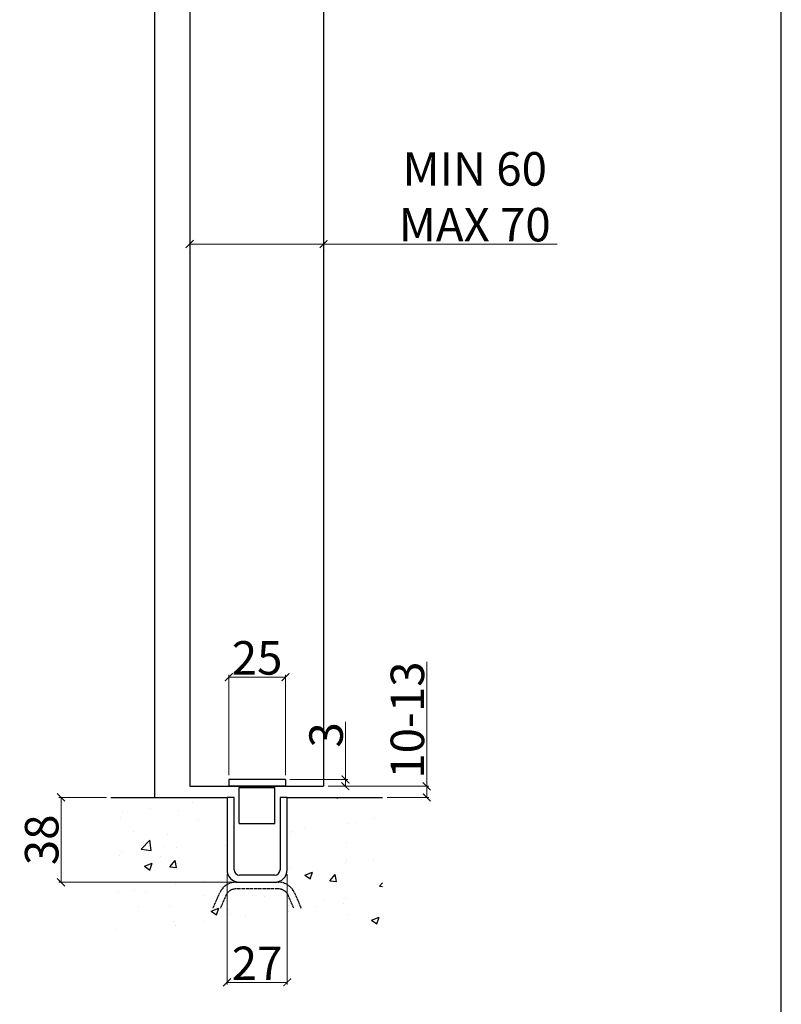
# Model space of a CAD drawing. Units: inches. Extents: x 682 to 2948, y 739 to 2321.
# Drawn here: x 2607 to 2948, y 1089 to 1530 of the extents above; entities that cross this region are included whole.
import ezdxf

# ---------------------------------------------------------------- set-up
doc = ezdxf.new("R2010")
doc.units = ezdxf.units.IN
doc.header["$MEASUREMENT"] = 0
doc.linetypes.add('DASHED', pattern=[0.2068, 0.1655, -0.0413])
for name, color, linetype in [('Border', 7, 'Continuous'), ('Channel', 6, 'Continuous'), ('Dims', 7, 'Continuous'), ('Door', 4, 'Continuous'), ('Gear', 7, 'Continuous'), ('Hatching', 7, 'Continuous')]:
    doc.layers.add(name, color=color, linetype=linetype)
doc.styles.get("Standard").update_dxf_attribs({"font": 'ARIAL.TTF'})
doc.dimstyles.new('DIMSTYLE', dxfattribs={"dimtxt": 3, "dimasz": 3, "dimexe": 1, "dimexo": 2, "dimgap": 1, "dimtad": 1, "dimdec": 1, "dimlfac": 2, "dimrnd": 1e-08, "dimzin": 0, "dimdsep": 46, "dimtxsty": 'Standard', "dimblk": 'ARCHTICK', "dimcen": 0.09, "dimclrd": 7, "dimclre": 7, "dimclrt": 7, "dimadec": 0, "dimazin": 0, "dimtfac": 2, "dimtdec": 1, "dimtofl": 0, "dimtmove": 0, "dimatfit": 3, "dimfxl": 0, "dimtolj": 1, "dimtzin": 0, "dimlwd": 0, "dimlwe": 0, "dimarcsym": 0})

# ---------------------------------------------------------------- blocks, each defined once
blk = doc.blocks.new('106R')
at = {"color": 30}
for p, q in [((12.7, 0), (-12.7, 0)), ((-12.7, 0), (-12.7, -3)), ((12.7, 0), (12.7, -3)), ((12.7, -3), (-12.7, -3)), ((-8, -3.5), (8, -3.5)), ((-8, -19.7), (-8, -3.5)), ((-4.725, -3.5), (-4.725, -3)), ((4.725, -3.5), (4.725, -3)), ((8, -19.7), (8, -3.5)), ((-8, -19.7), (8, -19.7))]:
    blk.add_line(p, q, dxfattribs=at)
blk = doc.blocks.new('_ArchTick')
at = {"color": 0, "linetype": 'ByBlock', "const_width": 0.15}
blk.add_lwpolyline([(-0.5, -0.5), (0.5, 0.5)], dxfattribs=at)
blk = doc.blocks.new('*D12')
at = {"layer": 'Defpoints', "color": 0}
for p in [(2726, 1235.42), (2700.6, 1189.52), (2726, 1189.52)]:
    blk.add_point(p, dxfattribs=at)
at = {"layer": 'Dims', "color": 7, "lineweight": 0}
for p, q in [((2700.6, 1191.52), (2700.6, 1236.42)), ((2726, 1191.52), (2726, 1236.42)), ((2700.6, 1235.42), (2726, 1235.42))]:
    blk.add_line(p, q, dxfattribs=at)
at = {"layer": 'Dims', "color": 7, "lineweight": 0, "xscale": 3.5, "yscale": 3.5, "zscale": 3.5, "rotation": 180}
blk.add_blockref('_ArchTick', (2700.6, 1235.42), dxfattribs=at)
at = {"layer": 'Dims', "color": 7, "lineweight": 0, "xscale": 3.5, "yscale": 3.5, "zscale": 3.5}
blk.add_blockref('_ArchTick', (2726, 1235.42), dxfattribs=at)
at = {"layer": 'Dims', "color": 7, "insert": (2713.3, 1244.08), "char_height": 15, "attachment_point": 5}
blk.add_mtext('\\A1;25', dxfattribs=at)
blk = doc.blocks.new('*D13')
at = {"layer": 'Defpoints', "color": 0}
for p in [(2726, 1189.58), (2752.9, 1186.52), (2752.9, 1186.52)]:
    blk.add_point(p, dxfattribs=at)
at = {"layer": 'Dims', "color": 7, "lineweight": 0}
for p, q in [((2752.9, 1189.58), (2752.9, 1215.47)), ((2728, 1189.58), (2753.9, 1189.58)), ((2752.9, 1186.52), (2752.9, 1189.58)), ((2754.9, 1186.52), (2753.9, 1186.52))]:
    blk.add_line(p, q, dxfattribs=at)
at = {"layer": 'Dims', "color": 7, "lineweight": 0, "xscale": 3.5, "yscale": 3.5, "zscale": 3.5}
for p, rotation in [((2752.9, 1189.58), 90), ((2752.9, 1186.52), 270)]:
    blk.add_blockref('_ArchTick', p, dxfattribs=dict(at, rotation=rotation))
at = {"layer": 'Dims', "color": 7, "insert": (2744.23, 1209.56), "char_height": 15, "attachment_point": 5, "rotation": 90}
blk.add_mtext('\\A1;3', dxfattribs=at)
blk = doc.blocks.new('*D10')
at = {"layer": 'Defpoints', "color": 0}
for p in [(2743.1, 1186.52), (2769.52, 1181.52), (2789.31, 1181.52)]:
    blk.add_point(p, dxfattribs=at)
at = {"layer": 'Dims', "color": 7, "lineweight": 0}
for p, q in [((2789.31, 1186.52), (2789.31, 1242.38)), ((2745.1, 1186.52), (2790.31, 1186.52)), ((2789.31, 1181.52), (2789.31, 1186.52)), ((2771.52, 1181.52), (2790.31, 1181.52))]:
    blk.add_line(p, q, dxfattribs=at)
at = {"layer": 'Dims', "color": 7, "lineweight": 0, "xscale": 3.5, "yscale": 3.5, "zscale": 3.5}
for p, rotation in [((2789.31, 1186.52), 90), ((2789.31, 1181.52), 270)]:
    blk.add_blockref('_ArchTick', p, dxfattribs=dict(at, rotation=rotation))
at = {"layer": 'Dims', "color": 7, "insert": (2780.65, 1216.2), "char_height": 15, "attachment_point": 5, "rotation": 90}
blk.add_mtext('\\A1;10-13', dxfattribs=at)
blk = doc.blocks.new('*D11')
at = {"layer": 'Defpoints', "color": 0}
for p in [(2699.83, 1149.1), (2726.78, 1149.1), (2726.78, 1098.65)]:
    blk.add_point(p, dxfattribs=at)
at = {"layer": 'Dims', "color": 7, "lineweight": 0}
for p, q in [((2699.83, 1147.1), (2699.83, 1097.65)), ((2726.78, 1147.1), (2726.78, 1097.65)), ((2699.83, 1098.65), (2726.78, 1098.65))]:
    blk.add_line(p, q, dxfattribs=at)
at = {"layer": 'Dims', "color": 7, "lineweight": 0, "xscale": 3.5, "yscale": 3.5, "zscale": 3.5, "rotation": 180}
blk.add_blockref('_ArchTick', (2699.83, 1098.65), dxfattribs=at)
at = {"layer": 'Dims', "color": 7, "lineweight": 0, "xscale": 3.5, "yscale": 3.5, "zscale": 3.5}
blk.add_blockref('_ArchTick', (2726.78, 1098.65), dxfattribs=at)
at = {"layer": 'Dims', "color": 7, "insert": (2713.3, 1107.18), "char_height": 15, "attachment_point": 5}
blk.add_mtext('\\A1;27', dxfattribs=at)
blk = doc.blocks.new('*D14')
at = {"layer": 'Defpoints', "color": 0}
for p in [(2647.83, 1181.52), (2625.45, 1143.52), (2705.4, 1143.52)]:
    blk.add_point(p, dxfattribs=at)
at = {"layer": 'Dims', "color": 7, "lineweight": 0}
for p, q in [((2645.83, 1181.52), (2624.45, 1181.52)), ((2625.45, 1181.52), (2625.45, 1143.52)), ((2703.4, 1143.52), (2624.45, 1143.52))]:
    blk.add_line(p, q, dxfattribs=at)
at = {"layer": 'Dims', "color": 7, "lineweight": 0, "xscale": 3.5, "yscale": 3.5, "zscale": 3.5}
for p, rotation in [((2625.45, 1181.52), 90), ((2625.45, 1143.52), 270)]:
    blk.add_blockref('_ArchTick', p, dxfattribs=dict(at, rotation=rotation))
at = {"layer": 'Dims', "color": 7, "insert": (2616.79, 1162.52), "char_height": 15, "attachment_point": 5, "rotation": 90}
blk.add_mtext('\\A1;38', dxfattribs=at)
blk = doc.blocks.new('*D28')
at = {"layer": 'Defpoints', "color": 0, "linetype": 'Continuous'}
for p in [(2683.13, 1429.61), (2743.1, 1429.61), (2743.1, 1429.55)]:
    blk.add_point(p, dxfattribs=at)
at = {"layer": 'Dims', "color": 7, "linetype": 'Continuous', "lineweight": 0}
for p, q in [((2683.13, 1429.55), (2743.1, 1429.55)), ((2683.13, 1427.61), (2683.13, 1428.55)), ((2743.1, 1429.55), (2847.82, 1429.55)), ((2743.1, 1427.61), (2743.1, 1428.55))]:
    blk.add_line(p, q, dxfattribs=at)
at = {"layer": 'Dims', "color": 7, "linetype": 'Continuous', "lineweight": 0, "xscale": 3.5, "yscale": 3.5, "zscale": 3.5, "rotation": 180}
blk.add_blockref('_ArchTick', (2683.13, 1429.55), dxfattribs=at)
at = {"layer": 'Dims', "color": 7, "linetype": 'Continuous', "lineweight": 0, "xscale": 3.5, "yscale": 3.5, "zscale": 3.5}
blk.add_blockref('_ArchTick', (2743.1, 1429.55), dxfattribs=at)
at = {"layer": 'Dims', "color": 7, "linetype": 'Continuous', "insert": (2810.83, 1450.74), "char_height": 15, "attachment_point": 5}
blk.add_mtext('\\A1;MIN 60\\PMAX 70', dxfattribs=at)
blk = doc.blocks.new('97 Channel End')
at = {"color": 6}
for p, q in [((-5.15, 19), (-6.7375, 19)), ((-6.7375, 19), (-6.7375, 2.7875)), ((-5.15, 2.7875), (-5.15, 19)), ((6.7375, 19), (5.15, 19)), ((5.15, 19), (5.15, 2.7875)), ((6.7375, 2.7875), (6.7375, 19)), ((3.95, 1.5875), (-3.95, 1.5875)), ((-3.95, 0), (3.95, 0))]:
    blk.add_line(p, q, dxfattribs=at)
for centre, radius, start, end in [((-3.95, 2.7875), 2.7875, 180, 270), ((-3.95, 2.7875), 1.2, 180, 270), ((3.95, 2.7875), 2.7875, 270, 0), ((3.95, 2.7875), 1.2, 270, 0)]:
    blk.add_arc(centre, radius, start, end, dxfattribs=at)

msp = doc.modelspace()

# ---------------------------------------------------------------- hatches: boundary and pattern name
at = {"layer": 'Hatching', "linetype": 'Continuous'}
h = msp.add_hatch(dxfattribs=at)
h.set_pattern_fill('AR-CONC', color=256, scale=5, style=0)
h.set_pattern_definition([(50, (-682.182, -739.12), (35.863, -3.1376), [3.75, -41.25]), (355, (-682.18, -739.12), (-6.93757, 37.6096), [3, -33]), (100.4514, (-679.193, -739.382), (28.92547, 34.47198), [3.187, -35.0571]), (46.1842, (-682.18, -729.12), (53.36205, -8.27595), [5.625, -61.875]), (96.6356, (-677.735, -729.81), (46.73314, 48.7059), [4.7805, -52.58565]), (351.1842, (-682.18, -729.12), (46.7331, 48.7059), [4.5, -49.5]), (21, (-677.182, -731.62), (29.84535, -20.13094), [3.75, -41.25]), (326, (-677.18, -731.62), (12.16577, 36.2575), [3, -33]), (71.4514, (-674.694, -733.3), (42.01113, 16.12652), [3.187, -35.0571]), (37.5, (-682.182, -739.121), (0.607993, 16.644693), [0, -32.6, 0, -33.5, 0, -33.125]), (7.5, (-682.182, -739.12), (13.15348, 19.720586), [0, -19.1, 0, -31.85, 0, -12.625]), (327.5, (-693.332, -739.121), (26.69112, -1.127744), [0, -12.5, 0, -39, 0, -51.75]), (317.5, (-698.332, -739.12), (29.15931, 5.00525), [0, -16.25, 0, -25.9, 0, -36.75])])
h.paths.add_polyline_path([(2699.83, 1181.522), (2647.828, 1181.522), (2647.828, 1122.357), (2769.522, 1122.357), (2769.522, 1181.522), (2726.78, 1181.522), (2726.78, 1149.097, -0.4142136), (2721.205, 1143.522), (2705.405, 1143.522, -0.4142136), (2699.83, 1149.097)])

# ---------------------------------------------------------------- linework, layer by layer
at = {"layer": 'Border', "color": 7, "linetype": 'Continuous'}
msp.add_line((2948.181, 739.121), (2948.181, 2321.12), dxfattribs=at)
at = {"layer": 'Door'}
for p, q in [((2683.13, 1938.968), (2683.13, 1186.522)), ((2743.105, 1938.968), (2743.105, 1186.522)), ((2683.13, 1186.522), (2743.105, 1186.522))]:
    msp.add_line(p, q, dxfattribs=at)
at = {"layer": 'Hatching', "color": 7}
msp.add_line((2667.284, 2240.127), (2667.284, 1181.522), dxfattribs=at)
at = {"layer": 'Hatching'}
for p, q in [((2647.828, 1181.522), (2699.83, 1181.522)), ((2726.78, 1181.522), (2769.522, 1181.522))]:
    msp.add_line(p, q, dxfattribs=at)
at = {"layer": 'Hatching', "color": 94, "linetype": 'DASHED', "ltscale": 9.092361}
for p, q in [((2703.753, 1143.522), (2722.857, 1143.522)), ((2722.857, 1140.522), (2703.753, 1140.522))]:
    msp.add_line(p, q, dxfattribs=at)
at = {"layer": 'Hatching', "color": 94, "linetype": 'DASHED', "ltscale": 3.591407}
for p, q in [((2693.592, 1131.91), (2696.599, 1138.831)), ((2730.011, 1138.831), (2733.018, 1131.91)), ((2699.35, 1137.635), (2696.868, 1131.922)), ((2729.741, 1131.922), (2727.259, 1137.635))]:
    msp.add_line(p, q, dxfattribs=at)
at = {"layer": 'Hatching', "color": 94, "linetype": 'DASHED', "ltscale": 4.30966}
for centre, start, end in [((2703.753, 1135.722), 90, 156.51588), ((2722.857, 1135.722), 23.48412, 90)]:
    msp.add_arc(centre, 7.8, start, end, dxfattribs=at)
at = {"layer": 'Hatching', "color": 94, "linetype": 'DASHED', "ltscale": 2.65206}
for centre, start, end in [((2703.753, 1135.722), 90, 156.51588), ((2722.857, 1135.722), 23.48412, 90)]:
    msp.add_arc(centre, 4.8, start, end, dxfattribs=at)

# ---------------------------------------------------------------- block references
at = {"layer": 'Channel', "linetype": 'Continuous', "xscale": 2, "yscale": 2, "zscale": 2}
msp.add_blockref('97 Channel End', (2713.305, 1143.522), dxfattribs=at)
at = {"layer": 'Gear'}
msp.add_blockref('106R', (2713.305, 1189.522), dxfattribs=at)

# ---------------------------------------------------------------- dimensions: what is measured, and where the dimension line sits
at = {"layer": 'Dims', "linetype": 'Continuous'}
dim = msp.add_linear_dim(base=(2743.105, 1429.549), p1=(2683.13, 1429.612), p2=(2743.105, 1429.612), text='MIN 60\\PMAX 70', dimstyle='DIMSTYLE', override={"dimtxt": 15, "dimasz": 3.5, "dimdec": 0, "dimlfac": 1, "dimblk1": 'ArchTick', "dimblk2": 'ArchTick', "dimsah": 1}, dxfattribs=at)
dim.commit()
dim.dimension.update_dxf_attribs({"geometry": '*D28', "text_midpoint": (2810.832, 1429.549), "dimtype": 160})
at = {"layer": 'Dims'}
for base, p1, p2, picture, middle in [((2726.005, 1235.418), (2700.605, 1189.522), (2726.005, 1189.522), '*D12', (2713.305, 1235.418)), ((2726.78, 1098.651), (2699.83, 1149.097), (2726.78, 1149.097), '*D11', (2713.305, 1098.651))]:
    dim = msp.add_linear_dim(base=base, p1=p1, p2=p2, dimstyle='DIMSTYLE', override={"dimtxt": 15, "dimasz": 3.5, "dimdec": 0, "dimlfac": 1, "dimblk1": 'ArchTick', "dimblk2": 'ArchTick', "dimsah": 1, "dimclrt": 7}, dxfattribs=at)
    dim.commit()
    dim.dimension.update_dxf_attribs({"geometry": picture, "text_midpoint": middle, "dimtype": 160})
dim = msp.add_linear_dim(base=(2789.314, 1181.522), p1=(2743.105, 1186.522), p2=(2769.522, 1181.522), angle=90, text='10-13', dimstyle='DIMSTYLE', override={"dimtxt": 15, "dimasz": 3.5, "dimdec": 0, "dimlfac": 1, "dimblk1": 'ArchTick', "dimblk2": 'ArchTick', "dimsah": 1, "dimclrt": 7}, dxfattribs=at)
dim.commit()
dim.dimension.update_dxf_attribs({"geometry": '*D10', "text_midpoint": (2789.314, 1216.203), "dimtype": 160})
for base, p1, p2, picture, middle in [((2752.899, 1186.522), (2726.005, 1189.585), (2752.899, 1186.522), '*D13', (2752.899, 1209.559)), ((2625.449, 1143.522), (2647.828, 1181.522), (2705.405, 1143.522), '*D14', (2625.449, 1162.522))]:
    dim = msp.add_linear_dim(base=base, p1=p1, p2=p2, angle=90, dimstyle='DIMSTYLE', override={"dimtxt": 15, "dimasz": 3.5, "dimdec": 0, "dimlfac": 1, "dimblk1": 'ArchTick', "dimblk2": 'ArchTick', "dimsah": 1, "dimclrt": 7}, dxfattribs=at)
    dim.commit()
    dim.dimension.update_dxf_attribs({"geometry": picture, "text_midpoint": middle, "dimtype": 160})

doc.saveas('drawing.dxf')
